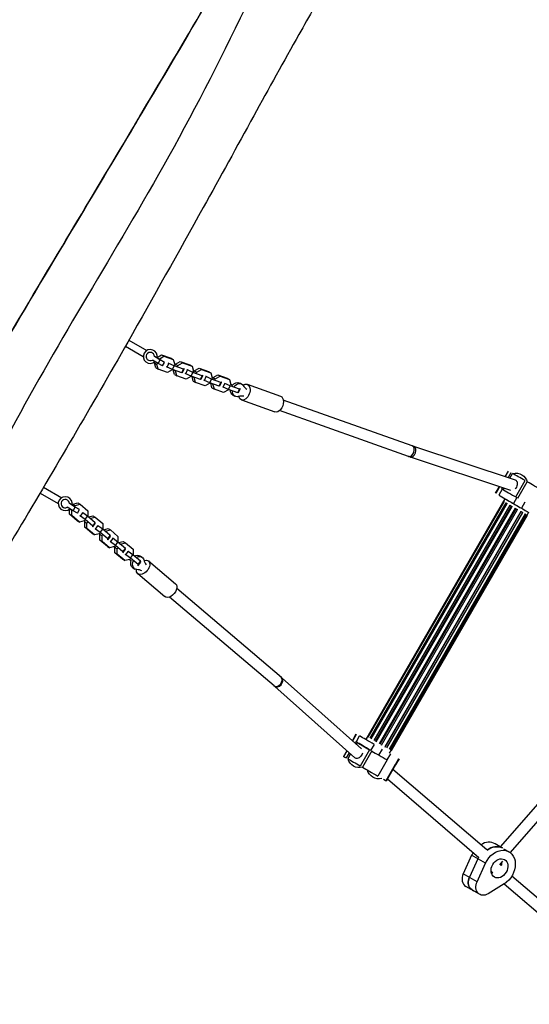
# Model space of a CAD drawing. Units: millimetres. Extents: x -4236 to 4813, y -3793 to 3872.
# Drawn here: x 1199 to 1932, y -1654 to -238 of the extents above; entities that cross this region are included whole.
import ezdxf

# ---------------------------------------------------------------- set-up
doc = ezdxf.new("R2010")
doc.units = ezdxf.units.MM
doc.header["$LTSCALE"] = 20
doc.layers.add('2d', color=230, linetype='Continuous')

msp = doc.modelspace()

# ---------------------------------------------------------------- linework, layer by layer
at = {"layer": '2d'}
for p, q in [((1351.2, -707.5), (1376.9, -722.4)), ((1356.1, -698.8), (1381.9, -713.7)), ((1401.3, -727.3), (1392.9, -722.4)), ((1396.8, -723.8), (1403.2, -720.1)), ((1399.8, -726), (1406.5, -722.1)), ((1403.2, -720.1), (1406.5, -722.1)), ((1403.2, -720.1), (1416.7, -724.9)), ((1406.5, -722.1), (1420, -726.9)), ((1398.3, -732.5), (1389.9, -727.6)), ((1393, -731.7), (1393.9, -729.9)), ((1393, -731.7), (1396.4, -733.7)), ((1395, -738.7), (1393, -731.7)), ((1396.4, -733.7), (1397.2, -731.8)), ((1398.3, -740.6), (1396.4, -733.7)), ((1396.7, -724.2), (1399.8, -726)), ((1398.3, -732.5), (1401.3, -727.3)), ((1404.4, -736), (1398.3, -732.5)), ((1399.6, -726.3), (1399.8, -726)), ((1407.4, -730.8), (1401.3, -727.3)), ((1404.4, -736), (1407.4, -730.8)), ((1411, -737.7), (1413.4, -732.3)), ((1413.4, -732.3), (1412.7, -731.9)), ((1421.1, -735.7), (1413.4, -732.3)), ((1416.7, -724.9), (1420, -726.9)), ((1418.7, -741.2), (1421.1, -735.7)), ((1420, -726.9), (1422, -733.8)), ((1434.6, -740.5), (1421.1, -735.7)), ((1422, -733.8), (1421.5, -735)), ((1421.8, -733.5), (1423.2, -734)), ((1422.8, -734.7), (1423.3, -733.6)), ((1423.3, -733.6), (1430.1, -729.7)), ((1423.3, -733.6), (1426.7, -735.5)), ((1426.2, -736.6), (1426.7, -735.5)), ((1426.7, -735.5), (1433.4, -731.6)), ((1430.1, -729.7), (1433.4, -731.6)), ((1430.1, -729.7), (1443.6, -734.5)), ((1433.4, -731.6), (1446.9, -736.4)), ((1443.6, -734.5), (1446.9, -736.4)), ((1446.9, -736.4), (1448.8, -743.4)), ((1395, -738.7), (1398.3, -740.6)), ((1411.8, -745.4), (1398.3, -740.6)), ((1411, -737.7), (1410.3, -737.3)), ((1418.7, -741.2), (1411, -737.7)), ((1418.5, -741.5), (1411.8, -745.4)), ((1418.7, -741.2), (1418.5, -741.5)), ((1432.1, -746), (1418.7, -741.2)), ((1421.9, -748.3), (1420, -741.7)), ((1421.4, -742.2), (1423.3, -743.2)), ((1421.9, -748.3), (1425.2, -750.2)), ((1423.3, -743.2), (1423.4, -742.9)), ((1425.2, -750.2), (1423.3, -743.2)), ((1438.7, -755), (1425.2, -750.2)), ((1432.1, -746), (1434.6, -740.5)), ((1433.2, -745.6), (1432.1, -746)), ((1433.2, -745.6), (1435.6, -740.1)), ((1435.6, -740.1), (1434.6, -740.5)), ((1434.9, -739.8), (1435.6, -740.1)), ((1437.9, -747.3), (1437.2, -746.9)), ((1437.9, -747.3), (1440.3, -741.8)), ((1445.6, -750.8), (1437.9, -747.3)), ((1440.3, -741.8), (1439.6, -741.4)), ((1448, -745.3), (1440.3, -741.8)), ((1445.6, -750.8), (1448, -745.3)), ((1461.4, -750.1), (1448, -745.3)), ((1448.8, -743.4), (1448.3, -744.5)), ((1448.7, -743.1), (1450.1, -743.5)), ((1449.7, -744.3), (1450.2, -743.2)), ((1450.2, -743.2), (1457, -739.3)), ((1450.2, -743.2), (1453.6, -745.1)), ((1453.1, -746.2), (1453.6, -745.1)), ((1453.6, -745.1), (1460.3, -741.2)), ((1457, -739.3), (1460.3, -741.2)), ((1457, -739.3), (1470.4, -744.1)), ((1459, -755.6), (1461.4, -750.1)), ((1460, -755.2), (1462.5, -749.7)), ((1460.3, -741.2), (1473.8, -746)), ((1462.5, -749.7), (1461.4, -750.1)), ((1461.8, -749.3), (1462.5, -749.7)), ((1470.4, -744.1), (1473.8, -746)), ((1473.8, -746), (1475.7, -753)), ((1477.1, -752.8), (1483.8, -748.9)), ((1483.8, -748.9), (1487.2, -750.8)), ((1483.8, -748.9), (1497.3, -753.7)), ((1445.4, -751.1), (1438.7, -755)), ((1445.6, -750.8), (1445.4, -751.1)), ((1459, -755.6), (1445.6, -750.8)), ((1448.7, -757.9), (1446.9, -751.2)), ((1448.3, -751.7), (1450.2, -752.8)), ((1448.7, -757.9), (1452.1, -759.8)), ((1450.2, -752.8), (1450.3, -752.5)), ((1452.1, -759.8), (1450.2, -752.8)), ((1465.6, -764.6), (1452.1, -759.8)), ((1460, -755.2), (1459, -755.6)), ((1464.8, -756.9), (1464.1, -756.5)), ((1464.8, -756.9), (1467.2, -751.4)), ((1472.4, -760.3), (1464.8, -756.9)), ((1472.3, -760.7), (1465.6, -764.6)), ((1467.2, -751.4), (1466.5, -751)), ((1474.9, -754.9), (1467.2, -751.4)), ((1472.5, -760.3), (1472.3, -760.7)), ((1472.4, -760.3), (1474.9, -754.9)), ((1485.9, -765.1), (1472.4, -760.3)), ((1475.6, -767.4), (1473.8, -760.8)), ((1488.3, -759.7), (1474.9, -754.9)), ((1475.7, -753), (1475.2, -754.1)), ((1475.2, -761.3), (1477, -762.4)), ((1475.6, -752.6), (1476.9, -753.1)), ((1476.6, -753.9), (1477.1, -752.8)), ((1477, -762.4), (1477.2, -762)), ((1479, -769.4), (1477, -762.4)), ((1477.1, -752.8), (1480.4, -754.7)), ((1479.9, -755.8), (1480.4, -754.7)), ((1480.4, -754.7), (1487.2, -750.8)), ((1485.9, -765.1), (1488.3, -759.7)), ((1486.9, -764.8), (1485.9, -765.1)), ((1486.9, -764.8), (1489.3, -759.3)), ((1487.2, -750.8), (1500.7, -755.6)), ((1489.3, -759.3), (1488.3, -759.7)), ((1488.7, -758.9), (1489.3, -759.3)), ((1491.6, -766.4), (1494.1, -761)), ((1494.1, -761), (1493.4, -760.6)), ((1501.7, -764.4), (1494.1, -761)), ((1497.3, -753.7), (1500.7, -755.6)), ((1499.3, -769.9), (1501.7, -764.4)), ((1500.7, -755.6), (1502.6, -762.6)), ((1515.2, -769.2), (1501.7, -764.4)), ((1502.6, -762.6), (1502.1, -763.7)), ((1502.5, -762.2), (1503.9, -762.7)), ((1503.9, -762.7), (1505.3, -763.4)), ((1515.5, -760.5), (1518.3, -762.1)), ((1526.1, -762.3), (1574.1, -779.4)), ((1475.6, -767.4), (1479, -769.4)), ((1492.4, -774.2), (1479, -769.4)), ((1491.6, -766.4), (1491, -766)), ((1499.3, -769.9), (1491.6, -766.4)), ((1499.2, -770.3), (1492.4, -774.2)), ((1499.3, -769.9), (1499.2, -770.3)), ((1512.8, -774.7), (1499.3, -769.9)), ((1505.5, -777.8), (1508.3, -779.4)), ((1512.8, -774.7), (1515.2, -769.2)), ((1513.8, -774.3), (1512.8, -774.7)), ((1513.8, -774.3), (1516.2, -768.9)), ((1516.2, -768.9), (1515.2, -769.2)), ((1515.3, -768.3), (1516.2, -768.9)), ((1518.1, -784.9), (1566, -802)), ((1763.5, -851.1), (1578.1, -785.1)), ((1758.1, -866.2), (1572.7, -800.1)), ((1911.7, -900.2), (1765.9, -851.9)), ((1905.3, -915), (1760.8, -867.1)), ((1897.1, -895.4), (1901.8, -887.2)), ((1901.4, -896.8), (1905.6, -889.4)), ((1903.7, -897.5), (1907.7, -890.6)), ((1912.2, -924.3), (1925.7, -901)), ((1912.8, -900.7), (1912.3, -900.5)), ((1915.4, -926.2), (1928.9, -902.8)), ((1228.4, -919), (1254.6, -934.1)), ((1233.5, -910.4), (1259.6, -925.5)), ((1887.9, -910.3), (1882.9, -919)), ((1888.5, -910.7), (1883.5, -919.3)), ((1892.9, -913.2), (1887.9, -921.9)), ((1888.3, -910.6), (1888.9, -909.5)), ((1892.1, -912.8), (1893.2, -910.9)), ((1894.2, -914), (1895.5, -911.7)), ((1279.1, -939), (1270.6, -934.1)), ((1274.6, -936.4), (1275.8, -934.8)), ((1275.8, -934.8), (1282.8, -933)), ((1275.8, -934.8), (1279.1, -936.7)), ((1282.8, -933), (1286.2, -934.9)), ((1697.1, -1273.6), (1897.1, -927.2)), ((1894.9, -931.1), (1699.4, -1269.8)), ((1700.1, -1270.2), (1895.6, -931.6)), ((1897.8, -932.8), (1702.3, -1271.4)), ((1704.4, -1272.6), (1899.9, -934)), ((1894.9, -931.1), (1895.6, -931.6)), ((1897.8, -932.8), (1899.9, -934)), ((1914, -925.4), (1909, -934.1)), ((1925.5, -932), (1920.5, -940.7)), ((1276.1, -944.2), (1267.6, -939.3)), ((1270.8, -949.4), (1270.8, -942)), ((1271.1, -941.8), (1274.2, -943.5)), ((1274.2, -943.5), (1274.4, -943.2)), ((1274.2, -951.3), (1274.2, -943.5)), ((1276.1, -944.2), (1279.1, -939)), ((1282.2, -947.7), (1276.1, -944.2)), ((1277.9, -938.4), (1279.1, -936.7)), ((1279.1, -936.7), (1286.2, -934.9)), ((1285.2, -942.5), (1279.1, -939)), ((1282.2, -947.7), (1285.2, -942.5)), ((1286.2, -934.9), (1297, -944.2)), ((1286.4, -952.2), (1290, -947.4)), ((1290, -947.4), (1289.3, -947)), ((1296.8, -952.3), (1290, -947.4)), ((1297, -944.2), (1297, -952)), ((1903.8, -936.3), (1708.3, -1274.9)), ((1710.5, -1276.1), (1906, -937.5)), ((1711.4, -1276.6), (1906.9, -938)), ((1911.6, -940.8), (1716.1, -1279.4)), ((1717.6, -1280.3), (1913.1, -941.6)), ((1719.4, -1281.3), (1914.9, -942.7)), ((1919.5, -945.3), (1724, -1283.9)), ((1724.5, -1284.2), (1920, -945.6)), ((1726.8, -1285.5), (1922.3, -946.9)), ((1925.6, -948.8), (1730.1, -1287.4)), ((1903.8, -936.3), (1906, -937.5)), ((1906, -937.5), (1906.9, -938)), ((1911.6, -940.8), (1913.1, -941.6)), ((1913.1, -941.6), (1914.9, -942.7)), ((1919.5, -945.3), (1920, -945.6)), ((1920, -945.6), (1922.3, -946.9)), ((1925.6, -948.8), (1927.2, -949.8)), ((1928.6, -950.6), (1930.8, -946.7)), ((1270.8, -949.4), (1274.2, -951.3)), ((1281.7, -958.7), (1270.8, -949.4)), ((1285.1, -960.6), (1274.2, -951.3)), ((1281.7, -958.7), (1285.1, -960.6)), ((1292.1, -958.8), (1285.1, -960.6)), ((1286.4, -952.2), (1285.8, -951.8)), ((1293.3, -957.1), (1286.4, -952.2)), ((1291.7, -958.9), (1292.8, -959.8)), ((1292.8, -957.8), (1292.1, -958.8)), ((1292.6, -960.1), (1293.3, -959.1)), ((1292.6, -960.1), (1295.9, -962)), ((1292.6, -967.9), (1292.6, -960.1)), ((1293.3, -957.1), (1296.8, -952.3)), ((1304.2, -966.4), (1293.3, -957.1)), ((1295.9, -962), (1296.6, -961)), ((1295.9, -969.8), (1295.9, -962)), ((1297, -952), (1296.8, -952.3)), ((1307.7, -961.5), (1296.8, -952.3)), ((1297.9, -953.2), (1304.5, -951.5)), ((1299, -954.2), (1300.9, -955.2)), ((1300.6, -955.5), (1300.9, -955.2)), ((1300.9, -955.2), (1307.9, -953.4)), ((1304.2, -966.4), (1307.7, -961.5)), ((1304.4, -967.4), (1307.9, -962.6)), ((1304.5, -951.5), (1307.9, -953.4)), ((1307.9, -962.6), (1307.7, -961.5)), ((1307.9, -953.4), (1318.8, -962.7)), ((1318.8, -962.7), (1318.8, -970.5)), ((1731.7, -1288.4), (1927.2, -949.8)), ((1928.5, -950.5), (1733, -1289.1)), ((1733.1, -1289.2), (1928.6, -950.6)), ((1928.5, -950.5), (1928.6, -950.6)), ((1292.6, -967.9), (1295.9, -969.8)), ((1303.5, -977.2), (1292.6, -967.9)), ((1306.8, -979.1), (1295.9, -969.8)), ((1303.5, -977.2), (1306.8, -979.1)), ((1303.7, -967), (1304.4, -967.4)), ((1304.4, -967.4), (1304.2, -966.4)), ((1313.8, -977.3), (1306.8, -979.1)), ((1308.2, -970.7), (1307.5, -970.3)), ((1308.2, -970.7), (1311.7, -965.8)), ((1315, -975.6), (1308.2, -970.7)), ((1311.7, -965.8), (1311, -965.5)), ((1318.5, -970.8), (1311.7, -965.8)), ((1314.5, -976.3), (1313.8, -977.3)), ((1315, -975.6), (1318.5, -970.8)), ((1325.9, -984.9), (1315, -975.6)), ((1329.4, -980), (1318.5, -970.8)), ((1318.8, -970.5), (1318.6, -970.8)), ((1319.6, -971.7), (1326.3, -970)), ((1320.8, -972.7), (1322.6, -973.7)), ((1322.4, -974), (1322.6, -973.7)), ((1322.6, -973.7), (1329.6, -971.9)), ((1326.3, -970), (1329.6, -971.9)), ((1329.6, -971.9), (1340.5, -981.2)), ((1313.4, -977.4), (1314.5, -978.3)), ((1314.3, -978.6), (1315, -977.6)), ((1314.3, -978.6), (1317.6, -980.5)), ((1314.3, -986.4), (1314.3, -978.6)), ((1314.3, -986.4), (1317.6, -988.3)), ((1325.2, -995.6), (1314.3, -986.4)), ((1317.6, -980.5), (1318.4, -979.5)), ((1317.6, -988.3), (1317.6, -980.5)), ((1328.5, -997.6), (1317.6, -988.3)), ((1325.4, -985.5), (1326.1, -985.9)), ((1325.9, -984.9), (1329.4, -980)), ((1326.1, -985.9), (1325.9, -984.9)), ((1326.1, -985.9), (1329.6, -981.1)), ((1329.9, -989.2), (1329.2, -988.8)), ((1329.6, -981.1), (1329.4, -980)), ((1329.9, -989.2), (1333.4, -984.3)), ((1336.7, -994.1), (1329.9, -989.2)), ((1333.4, -984.3), (1332.7, -983.9)), ((1340.3, -989.3), (1333.4, -984.3)), ((1336.7, -994.1), (1340.3, -989.3)), ((1340.5, -989), (1340.3, -989.3)), ((1351.2, -998.5), (1340.3, -989.3)), ((1340.5, -981.2), (1340.5, -989)), ((1341.4, -990.2), (1348, -988.5)), ((1342.5, -991.2), (1344.3, -992.2)), ((1344.3, -992.2), (1351.4, -990.4)), ((1348, -988.5), (1351.4, -990.4)), ((1351.4, -990.4), (1362.2, -999.7)), ((1325.2, -995.6), (1328.5, -997.6)), ((1335.6, -995.8), (1328.5, -997.6)), ((1335.2, -995.9), (1336.3, -996.8)), ((1336.3, -994.8), (1335.6, -995.8)), ((1336, -997.1), (1336.7, -996.1)), ((1336, -997.1), (1339.4, -999)), ((1336, -1004.9), (1336, -997.1)), ((1336, -1004.9), (1339.4, -1006.8)), ((1346.9, -1014.1), (1336, -1004.9)), ((1347.6, -1003.3), (1336.7, -994.1)), ((1339.4, -999), (1340.1, -998)), ((1339.4, -1006.8), (1339.4, -999)), ((1344.1, -992.5), (1344.3, -992.2)), ((1347.1, -1004), (1347.8, -1004.4)), ((1347.6, -1003.3), (1351.2, -998.5)), ((1347.8, -1004.4), (1347.6, -1003.3)), ((1347.8, -1004.4), (1351.3, -999.6)), ((1351.3, -999.6), (1351.2, -998.5)), ((1351.6, -1007.7), (1355.2, -1002.8)), ((1355.2, -1002.8), (1354.5, -1002.4)), ((1362, -1007.7), (1355.2, -1002.8)), ((1362.2, -999.7), (1362.2, -1007.5)), ((1350.3, -1016.1), (1339.4, -1006.8)), ((1346.9, -1014.1), (1350.3, -1016.1)), ((1357.3, -1014.3), (1350.3, -1016.1)), ((1351.6, -1007.7), (1351, -1007.3)), ((1358.5, -1012.6), (1351.6, -1007.7)), ((1356.9, -1014.3), (1358, -1015.3)), ((1358, -1013.3), (1357.3, -1014.3)), ((1358, -1015.3), (1359.3, -1016.2)), ((1358.5, -1012.6), (1362, -1007.7)), ((1369.4, -1021.8), (1358.5, -1012.6)), ((1362.2, -1007.5), (1362, -1007.8)), ((1372.9, -1017), (1362, -1007.7)), ((1369.4, -1021.8), (1372.9, -1017)), ((1369.6, -1022.9), (1373.1, -1018.1)), ((1372, -1009.2), (1374.8, -1010.8)), ((1373.1, -1018.1), (1372.9, -1017)), ((1384.4, -1016.5), (1423.1, -1049.5)), ((1362, -1026.5), (1364.8, -1028.1)), ((1368.6, -1022.4), (1369.6, -1022.9)), ((1369.6, -1022.9), (1369.4, -1021.8)), ((1368.8, -1034.8), (1407.6, -1067.8)), ((1575.3, -1184.2), (1424.9, -1056.2)), ((1564.9, -1196.4), (1414.5, -1068.4)), ((1690.6, -1286.9), (1576.4, -1185.2)), ((1681, -1299.8), (1565.8, -1197.1)), ((2038.5, -1256.8), (1890.1, -1427.8)), ((1678.3, -1274.3), (1677.7, -1275.3)), ((1677.9, -1274.1), (1682.9, -1265.4)), ((1678.5, -1274.4), (1683.5, -1265.8)), ((1682.9, -1277), (1687.9, -1268.3)), ((2050.6, -1267.3), (1904.1, -1436)), ((1682.1, -1276.5), (1681.1, -1278.4)), ((1684.2, -1277.7), (1682.9, -1280)), ((1702.2, -1288.1), (1688.7, -1311.5)), ((1704, -1289.1), (1709, -1280.5)), ((1715.5, -1295.8), (1720.5, -1287.1)), ((1669.5, -1289.5), (1664.8, -1297.7)), ((1672.9, -1292.5), (1668.6, -1299.9)), ((1674.7, -1294.1), (1670.7, -1301.1)), ((1682, -1300.4), (1681.6, -1300.2)), ((1705.4, -1289.9), (1691.9, -1313.3)), ((1727.4, -1302.7), (1713.9, -1326)), ((1727.6, -1302.8), (1732.6, -1294.1)), ((1730.9, -1293.1), (1733.1, -1289.2)), ((1739.3, -1309.5), (1744.3, -1300.9)), ((1740, -1309.9), (1745, -1301.3)), ((1738.9, -1309.3), (1725.4, -1332.7)), ((1739.6, -1309.7), (1726.1, -1333.1)), ((1870.7, -1432.1), (1735.8, -1316.4)), ((1859.3, -1443.4), (1727.7, -1330.5)), ((1890.1, -1427.8), (1882.5, -1423.4)), ((1894.9, -1430.6), (1902.6, -1435)), ((1848.9, -1439.8), (1836.8, -1466.4)), ((1869, -1451.3), (1848.9, -1439.8)), ((1857.8, -1444.9), (1845.7, -1471.5)), ((1856.9, -1477.9), (1869, -1451.3)), ((1893.3, -1448.5), (1888.8, -1453.6)), ((1891.1, -1454.8), (1889.4, -1452.9)), ((1856.9, -1477.9), (1836.8, -1466.4)), ((1879.2, -1465.4), (1876.8, -1462.8)), ((2106.8, -1641.1), (1906.7, -1469.8)), ((1860.4, -1496.1), (1840.4, -1484.6)), ((1895.6, -1481.2), (1872.4, -1495.3)), ((2097.7, -1654.3), (1895.5, -1481.3)), ((1849.2, -1489.1), (1846.9, -1487.8))]:
    msp.add_line(p, q, dxfattribs=at)
for centre, radius, start, end in [((1386.9, -722.4), 10, 347.4564, 312.5412), ((1386.9, -722.4), 6, 359.9988, 299.9988), ((1264.6, -934.1), 10, 347.4564, 312.5412), ((1264.6, -934.1), 6, 359.9988, 299.9988)]:
    msp.add_arc(centre, radius, start, end, dxfattribs=at)
at = {"layer": '2d', "extrusion": (0, 0, -1)}
for centre, start, end in [((-1912.5, -907.3), 75.0075, 164.9875), ((-1687.6, -1296.9), 255.0039, 344.9953), ((-1715.4, -1313), 255.0039, 344.9953)]:
    msp.add_arc(centre, 17, start, end, dxfattribs=at)
for centre, major_axis, ratio, start_param, end_param in [((1510.5, -769.2), (5, 8.66), 0.766044, -1.40573, 0), ((1513.3, -770.8), (5, 8.66), 0.766044, -1.40573, 0.38001), ((1522.1, -773.6), (4, 11.3), 0.636532, -0.760219, 3.926694), ((1510.5, -769.2), (5, 8.66), 0.766044, 3.141593, 4.107888), ((1513.3, -770.8), (5, 8.66), 0.766044, 2.48233, 4.172217), ((1570.1, -790.7), (4, 11.3), 0.636532, 0, 3.141593), ((1908.8, -907.7), (3.28, 7.32), 0.63885, -0.065236, 1.636033), ((1959.3, -951.6), (-74.8, 43.2), 0.000033, 0.47705, 0.919171), ((1908.8, -907.7), (3.28, 7.32), 0.63885, 1.636033, 2.05006), ((1954.3, -960.2), (-74.8, 43.2), 0.000033, 0.47705, 0.919171), ((1914, -936.9), (-16.9, 9.7), 0.000033, 0, 3.141593), ((1367, -1017.8), (5, 8.66), 0.766044, 3.141593, 4.547323), ((1369.8, -1019.4), (5, 8.66), 0.766044, 2.761583, 4.547323), ((1367, -1017.8), (5, 8.66), 0.766044, -0.966295, 0), ((1376.6, -1025.6), (7.78, 9.14), 0.636532, -0.785101, 3.901812), ((1369.8, -1019.4), (5, 8.66), 0.766044, -1.030625, 0.659262), ((1415.4, -1058.6), (7.78, 9.14), 0.636532, 0, 3.141593), ((1765.4, -1324.6), (-95.3, 55), 0.000033, 0.550777, 0.845445), ((1699.4, -1317.7), (-34.6, 20), 0.000033, -0.204659, 0.477004), ((1751.9, -1347.9), (-95.3, 55), 0.000033, 0.550777, 0.845445), ((1686, -1293.5), (4.7, 6.51), 0.63885, 1.50556, 3.206829), ((1686, -1293.5), (4.7, 6.51), 0.63885, 1.091509, 1.50556), ((1726.4, -1302.1), (-34.6, 20), 0.000033, 0.919217, 1.600881), ((1712.9, -1325.4), (-34.6, 20), 0.000033, 0.919217, 1.600881), ((1691.5, -1313.1), (-34.6, 20), 0.000033, 2.936933, 3.618597), ((1879.9, -1453.6), (13.8, 23.8), 0.766044, -1.041712, -0.037958), ((1877.7, -1452.4), (13.8, 23.8), 0.766044, 4.586248, 4.664824), ((1888.8, -1458.8), (13.8, 23.8), 0.766044, 4.586248, 8.475277), ((1888.8, -1458.8), (7.3, 12.6), 0.766044, 3.141593, 9.424778), ((1879.9, -1453.6), (7.3, 12.6), 0.766044, 0.88986, 1.254807), ((1879.9, -1453.6), (7.3, 12.6), 0.766044, 0.88986, 1.254807), ((1857.3, -1475.8), (8, 13.9), 0.766044, 3.38917, 4.586248), ((1868.4, -1482.3), (8, 13.9), 0.766044, 2.192092, 4.586248), ((1859.5, -1477.1), (8, 13.9), 0.766044, 3.141593, 3.38917)]:
    msp.add_ellipse(centre, major_axis=major_axis, ratio=ratio, start_param=start_param, end_param=end_param, dxfattribs=at)
at = {"layer": '2d'}
for centre, major_axis, ratio, start_param, end_param in [((1540, -746), (13.8, 23.8), 0.766044, 2.761583, 3.112245), ((1513.7, -805.3), (13.8, 23.8), 0.766044, 0.3086, 0.659262), ((1760.8, -858.6), (2.68, 7.54), 0.636532, 3.141593, 6.283185), ((1763.3, -859.5), (2.52, 7.59), 0.634879, 3.141593, 6.283185), ((1988.9, -937.5), (-95.3, 55), 0.000033, -0.845445, -0.550777), ((1949.9, -914.9), (-34.6, 20), 0.000033, 4.682305, 5.363968), ((1399.8, -1002.6), (13.8, 23.8), 0.766044, 2.48233, 2.832993), ((1361.6, -1054.9), (13.8, 23.8), 0.766044, 0.029347, 0.38001), ((1570.1, -1190.3), (5.18, 6.09), 0.636532, 3.141593, 6.283185), ((1571.1, -1191.2), (5.32, 5.98), 0.634879, 3.141593, 6.283185), ((1754.3, -1306.7), (-74.8, 43.2), 0.000033, -0.919171, -0.47705), ((1749.3, -1315.3), (-74.8, 43.2), 0.000033, -0.919171, -0.47705), ((1868.8, -1447.2), (13.8, 23.8), 0.766044, 0, 0.943008), ((1879.9, -1453.6), (13.8, 23.8), 0.766044, 0.037958, 1.041712), ((1868.8, -1447.2), (13.8, 23.8), 0.766044, 1.54804, 1.696937), ((1877.7, -1452.4), (13.8, 23.8), 0.766044, 1.618361, 1.696937), ((1848.4, -1470.7), (8, 13.9), 0.766044, 1.696937, 3.141593), ((1857.3, -1475.8), (8, 13.9), 0.766044, 1.696937, 2.894015), ((1877.7, -1452.4), (7.3, 12.6), 0.766044, 3.758713, 3.900416), ((1877.7, -1452.4), (7.3, 12.6), 0.766044, 3.758713, 3.900416), ((1859.5, -1477.1), (8, 13.9), 0.766044, 2.894015, 3.141593)]:
    msp.add_ellipse(centre, major_axis=major_axis, ratio=ratio, start_param=start_param, end_param=end_param, dxfattribs=at)
for points, knots in [([(1647.7, 54.5), (1607.7, -40.9), (1451.9, -391.1), (1212, -762.1), (1021.6, -1160.7), (820.1, -1485.3), (764.8, -1572.1)], [0, 0, 0, 0, 0.250648, 0.50056, 0.750342, 1, 1, 1, 1]), ([(756.1, -1434.6), (804.2, -1352.5), (852, -1270.2), (983.6, -1041.5), (1065.9, -894.3), (1187, -686.8), (1223.8, -625.2), (1290.2, -513.9), (1320, -464.2), (1378.6, -365.7), (1407.5, -317), (1468.2, -213.5), (1500.1, -158.7), (1544.8, -80.7), (1557.9, -57.6), (1570.9, -34.5)], [11.435014, 11.435014, 11.435014, 11.435014, 40.000378, 40.000378, 90.570635, 90.570635, 112.127435, 112.127435, 129.520119, 129.520119, 146.505534, 146.505534, 165.536648, 165.536648, 173.49365, 173.49365, 173.49365, 173.49365]), ([(756.3, -1434.8), (804.4, -1352.7), (852.2, -1270.4), (983.8, -1041.6), (1066.2, -894.1), (1188.1, -685.3), (1225.5, -622.8), (1293.1, -509.7), (1323.3, -459.2), (1382.4, -359.9), (1411.3, -311.2), (1471.9, -207.8), (1503.7, -153.1), (1547.2, -77), (1559.2, -55.9), (1571.2, -34.6)], [11.452196, 11.452196, 11.452196, 11.452196, 40.000377, 40.000377, 90.652452, 90.652452, 112.557072, 112.557072, 130.230497, 130.230497, 147.223158, 147.223158, 166.202961, 166.202961, 173.512117, 173.512117, 173.512117, 173.512117]), ([(1688.7, -109.1), (1673.9, -133.4), (1659.2, -157.8), (1629.8, -207.7), (1615.1, -233.3), (1578.6, -297.9), (1557.1, -337.1), (1511.5, -420.3), (1487.3, -464.3), (1427.1, -572.8), (1391, -637.3), (1303.1, -792.4), (1250.1, -882.4), (1143.7, -1061.9), (1091, -1151.9), (987.5, -1328.7), (936.5, -1415.4), (885.7, -1502.2)], [12.142242, 12.142242, 12.142242, 12.142242, 20.681885, 20.681885, 29.55398, 29.55398, 42.967324, 42.967324, 58.01682, 58.01682, 80.200064, 80.200064, 111.510413, 111.510413, 142.802095, 142.802095, 172.977207, 172.977207, 172.977207, 172.977207]), ([(1765.9, -851.9), (1765.7, -851.9), (1765.5, -851.8), (1765.2, -851.7), (1765.1, -851.6), (1764.7, -851.5), (1764.6, -851.5), (1764.3, -851.4), (1764.1, -851.3), (1763.8, -851.2), (1763.6, -851.1), (1763.5, -851.1)], [4.55536512, 4.55536512, 4.55536512, 4.55536512, 4.55884463, 4.55884463, 4.56232413, 4.56232413, 4.56580363, 4.56580363, 4.56928314, 4.56928314, 4.57276264, 4.57276264, 4.57276264, 4.57276264]), ([(1760.8, -867.1), (1760.6, -867), (1760.5, -867), (1760.1, -866.9), (1759.9, -866.8), (1759.6, -866.7), (1759.4, -866.6), (1759, -866.5), (1758.8, -866.4), (1758.5, -866.3), (1758.3, -866.2), (1758.1, -866.2)], [4.55536512, 4.55536512, 4.55536512, 4.55536512, 4.55884463, 4.55884463, 4.56232413, 4.56232413, 4.56580363, 4.56580363, 4.56928314, 4.56928314, 4.57276264, 4.57276264, 4.57276264, 4.57276264]), ([(1576.4, -1185.2), (1576.3, -1185.1), (1576.3, -1185.1), (1576.1, -1184.9), (1576, -1184.9), (1575.9, -1184.7), (1575.8, -1184.7), (1575.6, -1184.5), (1575.6, -1184.5), (1575.4, -1184.3), (1575.3, -1184.3), (1575.3, -1184.2)], [4.55536512, 4.55536512, 4.55536512, 4.55536512, 4.55884463, 4.55884463, 4.56232413, 4.56232413, 4.56580363, 4.56580363, 4.56928314, 4.56928314, 4.57276264, 4.57276264, 4.57276264, 4.57276264]), ([(1565.8, -1197.1), (1565.7, -1197.1), (1565.7, -1197), (1565.5, -1196.9), (1565.5, -1196.9), (1565.4, -1196.8), (1565.3, -1196.7), (1565.2, -1196.6), (1565.1, -1196.6), (1565, -1196.5), (1564.9, -1196.4), (1564.9, -1196.4)], [4.55536512, 4.55536512, 4.55536512, 4.55536512, 4.55884463, 4.55884463, 4.56232413, 4.56232413, 4.56580363, 4.56580363, 4.56928314, 4.56928314, 4.57276264, 4.57276264, 4.57276264, 4.57276264])]:
    msp.add_open_spline(points, degree=3, knots=knots, dxfattribs=at)

doc.saveas('drawing.dxf')
